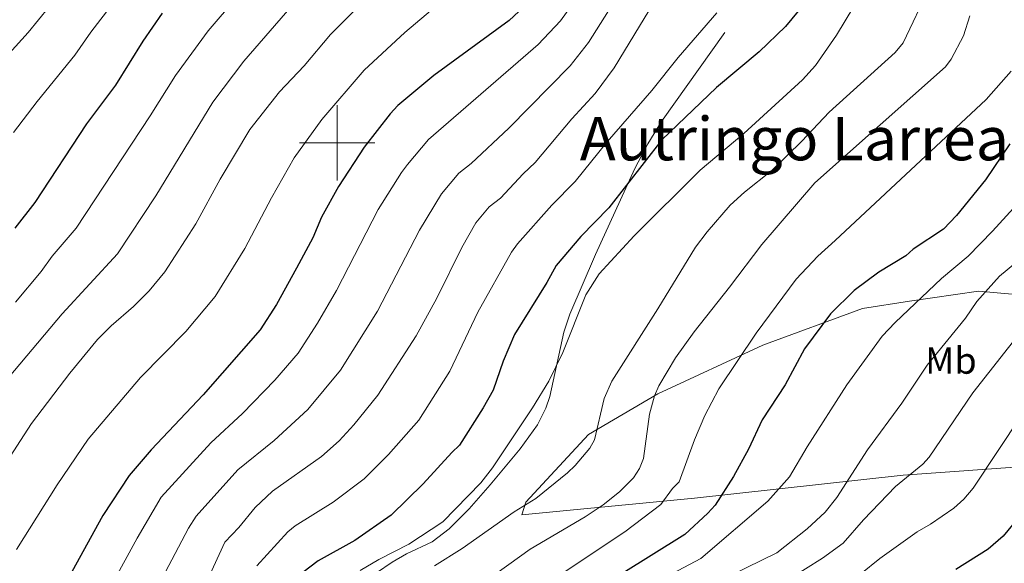
# Model space of a CAD drawing. Units: metres. Extents: x 623005 to 627514, y 768681 to 771733.
# Drawn here: x 624916 to 625177, y 769888 to 770033 of the extents above; entities that cross this region are included whole.
import ezdxf
from ezdxf.enums import TextEntityAlignment as Align

# ---------------------------------------------------------------- set-up
doc = ezdxf.new("R2010")
doc.units = ezdxf.units.M
doc.header["$MEASUREMENT"] = 0
doc.linetypes.add('DGN Style 3', pattern=[78.573782, 56.12413, -22.449652])
for name, color, linetype, lineweight in [('Carátula', 7, 'Continuous', 0), ('Edificios construcciones cerramientos', 7, 'Continuous', 0), ('Elementos auxiliares', 7, 'Continuous', 0), ('Entidades rústicas y varios', 7, 'Continuous', 0), ('Relieve y altimetría', 7, 'Continuous', 0), ('Textos de rotulación', 7, 'Continuous', 0), ('Viales y ferrocarril', 7, 'Continuous', 0)]:
    doc.layers.add(name, color=color, linetype=linetype, lineweight=lineweight)
doc.styles.add('Style-Arial Narrow', font='txt')
doc.styles.add('Style-Times New Roman', font='txt')

msp = doc.modelspace()

# ---------------------------------------------------------------- linework, layer by layer
at = {"layer": 'Carátula', "color": 7, "linetype": 'Continuous', "lineweight": 0}
for p, q in [((625000, 769990), (625000, 770010)), ((624990, 770000), (625010, 770000))]:
    msp.add_line(p, q, dxfattribs=at)
msp.add_3dface([(623060.037, 768681.194), (627514.279, 768763.036), (627459.717, 771732.544), (623005.475, 771650.702)], dxfattribs=at)
at = {"layer": 'Edificios construcciones cerramientos', "color": 250, "linetype": 'Continuous', "lineweight": 0, "ltscale": 0.5}
msp.add_polyline3d([(625191.242, 769913.906, 772.469), (625206.442, 769902.182, 756.991), (625219.385, 769939.535, 770.534), (625210.435, 769952.257, 778.595), (625200.006, 769957.953, 785.044), (625170.198, 769960.615, 792.138), (625151.839, 769957.977, 797.301), (625139.438, 769956.02, 801.494), (625112.962, 769946.349, 805.041), (625085.07, 769933.363, 810.846), (625066.738, 769922.568, 815.361), (625050.05, 769904.602, 816.329), (625049.037, 769901.31, 815.361), (625094.813, 769905.68, 803.106), (625150.173, 769911.838, 787.626), (625185.962, 769914.396, 772.146), (625191.242, 769913.906, 772.469)], dxfattribs=at)
at = {"layer": 'Elementos auxiliares', "color": 250, "linetype": 'Continuous', "lineweight": 0}
msp.add_3dface([(623941.04, 769091.22), (623899.06, 771404.79), (627290.76, 771467.1), (627333.89, 769153.56)], dxfattribs=at)
at = {"layer": 'Relieve y altimetría', "color": 30, "linetype": 'Continuous', "lineweight": 0, "flags": 128}
for points, elevation in [([(624911.298, 769913.755), (624918.888, 769925.517), (624929.072, 769938.913), (624936.415, 769947.783), (624940.047, 769951.403), (624946.027, 769956.581), (624950.149, 769960.768), (624954.258, 769965.73), (624962.491, 769978.533), (624968.979, 769990.357), (624976.867, 770003.536), (624984.734, 770013.538), (624991.242, 770020.404), (624998.217, 770028.747), (625022.584, 770053.08)], 860), ([(624914.191, 770002.752), (624920.393, 770010.97), (624930.426, 770023.251), (624934.673, 770029.398), (624953.369, 770053.678)], 880), ([(624914.867, 769822.992), (624918.542, 769832.842), (624928.344, 769849.741), (624930.579, 769853.657), (624934.517, 769858.569), (624944.999, 769869.817), (624950.931, 769879.396), (624960.597, 769897.709), (624962.627, 769900.92), (624973.696, 769913.204), (624983.338, 769921.01), (624992.278, 769929.219), (625000.939, 769939.641), (625010.726, 769955.318), (625021.83, 769976.834), (625027.703, 769986.463), (625032.285, 769991.955), (625035.57, 769994.551), (625045.537, 770003.879), (625061.799, 770020.465), (625066.708, 770026.581), (625080.495, 770048.574)], 840), ([(624914.648, 769957.709), (624921.491, 769965.888), (624924.367, 769969.888), (624930.75, 769977.357), (624950.441, 770007.158), (624957.095, 770017.833), (624965.775, 770029.762), (624980.256, 770046.723)], 870), ([(625006.095, 769886.487), (625011.079, 769889.433), (625019.04, 769893.486), (625028.076, 769899.455), (625038.129, 769909.795), (625041.244, 769913.745), (625051.814, 769929.667), (625056.135, 769936.733), (625059.855, 769944.382), (625065.994, 769959.684), (625069.551, 769965.203), (625078.828, 769975.293), (625096.304, 769992.754), (625107.896, 770002.45), (625123.467, 770016.76), (625126.922, 770020.534), (625132.527, 770028.547), (625143.699, 770047.264)], 820), ([(624914.974, 769892.065), (624925.694, 769909.206), (624933.916, 769921.341), (624947.852, 769937.72), (624959.892, 769949.973), (624967.655, 769959.214), (624975.519, 769971.974), (624982.611, 769985.428), (624988.598, 769995.976), (624995.945, 770006.179), (625007.182, 770019.305), (625017.929, 770029.301), (625033.243, 770042.306)], 855), ([(625025.822, 769887.771), (625033.146, 769892.347), (625047.018, 769902.071), (625052.719, 769905.58), (625061.129, 769912.393), (625063.128, 769914.366), (625067.056, 769918.974), (625068.277, 769921.16), (625070.823, 769932.13), (625072.895, 769936.789), (625085.109, 769955.918), (625095.051, 769972.355), (625098.167, 769976.421), (625104.313, 769983.493), (625108.121, 769986.945), (625115.405, 769992.758), (625123.338, 770000.448), (625130.533, 770008.144), (625148.037, 770023.997), (625150.176, 770026.521), (625157.206, 770041.318)], 815), ([(624911.143, 769935.68), (624927.023, 769954.647), (624941.745, 769970.551), (624951.921, 769985.973), (624967.048, 770010.769), (624975.254, 770021.65), (624989.236, 770037.735)], 865), ([(624964.697, 769882.109), (624970.234, 769894.01), (624973.91, 769897.908), (624978.246, 769903.251), (624982.857, 769907.551), (624995.852, 769916.803), (625000.544, 769920.888), (625004.454, 769925.154), (625010.808, 769933.007), (625021.004, 769948.822), (625026.475, 769958.768), (625033.109, 769972.222), (625036.822, 769978.801), (625040.355, 769983.001), (625043.393, 769985.301), (625049.354, 769991.8), (625052.564, 769994.746), (625062.27, 770006.373), (625068.43, 770013.094), (625073.492, 770019.931), (625084.185, 770037.483)], 835), ([(624861.148, 769950.96), (624869.885, 769961.061), (624874.442, 769967.237), (624881.927, 769978.411), (624884.514, 769981.618), (624889.484, 769989.57), (624893.684, 769998.237), (624901.731, 770010.915), (624906.955, 770017.174), (624917.998, 770029.287), (624923.526, 770036.019)], 885), ([(624909.734, 769842.979), (624920.225, 769857.77), (624923.491, 769862.237), (624935.894, 769875.922), (624940.119, 769882.627), (624946.947, 769895.077), (624953.366, 769905.952), (624966.494, 769920.425), (624974.886, 769928.162), (624983.453, 769936.996), (624989.655, 769944.214), (624994.836, 769952.118), (624999.847, 769960.771), (625010.887, 769982.27), (625017.048, 769992.152), (625018.685, 769994.252), (625024.216, 770000.909), (625053.386, 770026.083), (625059.29, 770032.394), (625062.049, 770036.165)], 845), ([(624978.749, 769887.793), (624986.953, 769896.772), (624988.915, 769898.322), (624998.971, 769904.669), (625007.223, 769910.839), (625013.656, 769917.332), (625021.66, 769926.366), (625029.907, 769939.435), (625037.319, 769955.053), (625046.264, 769970.96), (625047.84, 769973.192), (625056.989, 769983.452), (625063.181, 769989.761), (625071.657, 770000.249), (625083.461, 770013.843), (625090.486, 770022.615), (625100.775, 770034.476)], 830), ([(625161.412, 770020.179), (625162.886, 770022.201), (625166.185, 770028.354), (625167.83, 770033.738)], 810), ([(625039.297, 769883.556), (625051.215, 769892.213), (625065.787, 769900.765), (625070.622, 769903.967), (625074.915, 769907.402), (625078.665, 769911.068), (625080.236, 769913.545), (625081.264, 769916.253), (625082.886, 769927.976), (625084.236, 769932.841), (625085.396, 769935.558), (625089.795, 769942.953), (625094.723, 769949.882), (625104.153, 769961.656), (625112.649, 769973.06), (625126.752, 769989.392), (625161.412, 770020.179)], 810), ([(625044.56, 769875.665), (625076.325, 769896.811), (625085.924, 769903.991), (625089.014, 769908.289), (625090.77, 769910.072), (625094.807, 769921.151), (625097.532, 769927.605), (625101.295, 769934.712), (625111.156, 769949.47), (625121.768, 769963.852), (625127.512, 769969.937), (625132.186, 769974.058), (625172.209, 770011.537), (625178.867, 770018.978)], 805), ([(625087.516, 769884.915), (625096.473, 769889.673), (625114.281, 769904.897), (625120, 769911.41), (625124.731, 769919.346), (625135.282, 769935.754), (625144.636, 769948.678), (625148.027, 769952.284), (625160.338, 769963.971), (625167.47, 769969.92), (625173.919, 769976.568), (625179.494, 769982.652)], 795), ([(625180.378, 769968.455), (625175.706, 769964.587), (625169.753, 769957.906), (625166.725, 769953.512), (625156.594, 769940.969), (625149.84, 769930.935), (625140.733, 769918.524), (625132.585, 769905.893), (625129.469, 769901.985), (625124.724, 769897.561), (625116.678, 769891.209), (625100.598, 769883.355)], 790), ([(625119.792, 769884.158), (625128.788, 769889.811), (625134.224, 769893.801), (625139.635, 769899.918), (625148.178, 769908.811), (625155.397, 769914.769), (625157.07, 769916.628), (625168.665, 769933.677), (625182.336, 769951.062)], 785), ([(625181.534, 769927.514), (625168.739, 769908.368), (625166.268, 769905.4), (625163.598, 769903.086), (625157.437, 769898.824), (625153.912, 769896.765), (625143.958, 769889.716), (625138.98, 769885.617)], 780)]:
    msp.add_lwpolyline(points, dxfattribs=dict(at, elevation=elevation))
at = {"layer": 'Relieve y altimetría', "color": 30, "linetype": 'Continuous', "lineweight": 30, "flags": 128}
for points, elevation in [([(625052.19, 770038.626), (625045.615, 770032.471), (625025.658, 770017.889), (625016.147, 770009.863), (625014.075, 770007.706), (625007.157, 769998.82), (625000.33, 769988.416), (624995.902, 769980.284), (624993.527, 769974.794), (624989.269, 769966.746), (624983.92, 769957.108), (624979.58, 769950.41), (624964.434, 769933.116), (624950.684, 769918.523), (624944.812, 769911.73), (624937.826, 769901.146), (624929.593, 769886.172), (624925.84, 769880.776), (624906.606, 769859.801)], 850), ([(625122.343, 770034.915), (625119, 770030.841), (625111.982, 770024.129), (625100.631, 770014.695), (625086.18, 770000.767), (625072.103, 769982.745), (625064.624, 769975.105), (625058.14, 769967.488), (625055.638, 769962.935), (625047.058, 769949.097), (625044.087, 769942.076), (625041.373, 769934.339), (625038.791, 769929.659), (625032.512, 769919.726), (625030.405, 769917.799), (625022.858, 769909.511), (625014.361, 769901.165), (625004.708, 769894.444), (624994.973, 769889.094), (624990.894, 769886.021)], 825), ([(624953.608, 770034.444), (624948.465, 770027.021), (624941.186, 770015.341), (624933.527, 770005.033), (624919.794, 769984.134), (624914.482, 769977.361)], 875), ([(625178.528, 769999.748), (625172.057, 769990.179), (625164.321, 769980.755), (625160.899, 769977.12), (625152.832, 769971.739), (625150.923, 769970.036), (625143.774, 769965.688), (625137.185, 769960.781), (625130.888, 769954.644), (625124.037, 769945.339), (625118.893, 769935.819), (625112.796, 769926.471), (625109.124, 769918.716), (625105.147, 769911.427), (625100.276, 769903.891), (625098.393, 769901.766), (625092.221, 769896.029), (625075.138, 769885.334)], 800), ([(625180.408, 769900.108), (625176.701, 769895.656), (625172.697, 769892.185), (625164.194, 769886.801)], 775)]:
    msp.add_lwpolyline(points, dxfattribs=dict(at, elevation=elevation))
at = {"layer": 'Viales y ferrocarril', "color": 250, "linetype": 'DGN Style 3', "lineweight": 0}
msp.add_polyline3d([(625102.849, 770029.264, 828.236), (625086.041, 770005.664, 826.602), (625082.412, 769999.765, 826.057), (625078.977, 769993.147, 825.443), (625068.6, 769970.325, 822.017), (625061.713, 769954.5, 820.943), (625060.14, 769949.782, 820.806), (625056.425, 769932.648, 819.203), (625055.371, 769929.611, 819.031), (625053.167, 769925.163, 818.955), (625048.595, 769918.797, 819.038), (625040.606, 769909.225, 819.023), (625035.016, 769902.89, 818.497), (625029.774, 769897.556, 818.52), (625025.207, 769894.117, 818.311), (625018.4, 769890.931, 818.874), (625014.587, 769888.697, 818.727), (625010.443, 769885.895, 818.421)], dxfattribs=at)

# ---------------------------------------------------------------- texts
at = {"layer": 'Entidades rústicas y varios', "color": 92, "linetype": 'Continuous', "lineweight": 0, "style": 'Style-Arial Narrow'}
msp.add_text('Mb', height=7, dxfattribs=at).set_placement((625162.861, 769942.222, 788.537), align=Align.MIDDLE_CENTER)
at = {"layer": 'Textos de rotulación', "color": 250, "linetype": 'Continuous', "lineweight": 0, "style": 'Style-Times New Roman'}
msp.add_text('Autringo Larrea', height=11.5, dxfattribs=at).set_placement((625121.33, 770001.113, 815.775), align=Align.MIDDLE_CENTER)

doc.saveas('drawing.dxf')
